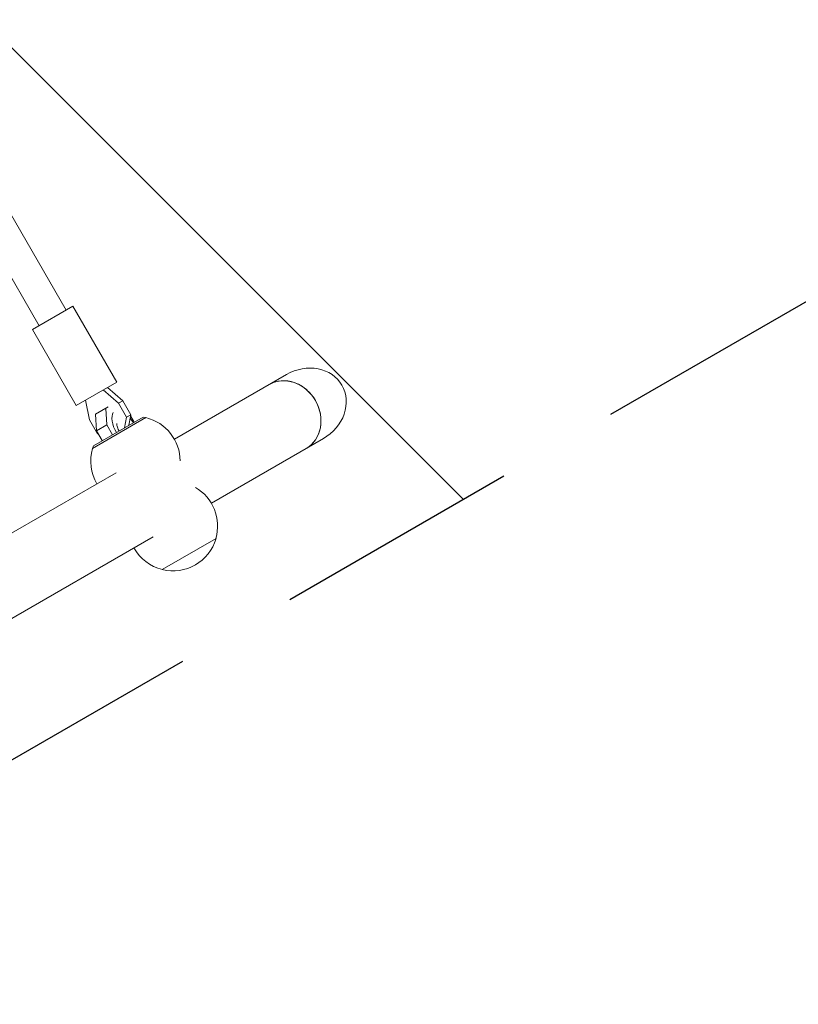
# Model space of a CAD drawing. Units: millimetres. Extents: x -6142 to 6397, y -7639 to 5977.
# Drawn here: x 170 to 570, y 1100 to 1606 of the extents above; entities that cross this region are included whole.
import ezdxf

# ---------------------------------------------------------------- set-up
doc = ezdxf.new("R2010")
doc.units = ezdxf.units.MM
doc.header["$LTSCALE"] = 20
doc.linetypes.add('HIDDEN', pattern=[9.525, 6.35, -3.175])
for name, color, linetype in [('2d', 230, 'Continuous'), ('EN-Free_Space', 10, 'HIDDEN'), ('EN-Free_Space_Hatch', 10, 'HIDDEN')]:
    doc.layers.add(name, color=color, linetype=linetype)

msp = doc.modelspace()

# ---------------------------------------------------------------- hatches: boundary and pattern name
at = {"layer": 'EN-Free_Space_Hatch'}
h = msp.add_hatch(dxfattribs=at)
h.set_pattern_fill('ANSI31', color=256, scale=100, angle=90)
h.set_pattern_definition([(135, (-739.02, -198.02), (-224.506, -224.506), [])])
edge = h.paths.add_edge_path()
edge.add_line((-20.89, 1117.28), (4414.56, 3678.09))
edge.add_arc((4164.56, 4111.1), 500, 300, 480)
edge.add_line((3914.56, 4544.12), (-520.89, 1983.31))
edge.add_arc((-270.89, 1550.29), 500, 120, 300)
edge = h.paths.add_edge_path()
edge.add_arc((-3850.09, -4298.15), 1000, 90, 180)
edge.add_line((-4850.09, -4298.15), (-4850.09, -6139.89))
edge.add_arc((-3850.09, -6139.89), 1000, 180, 270)
edge.add_line((-3850.09, -7139.89), (-3433.99, -7139.89))
edge.add_arc((-3433.99, -6139.89), 1000, 270, 360)
edge.add_line((-2433.99, -6139.89), (-2433.99, -4298.15))
edge.add_arc((-3433.99, -4298.15), 1000, 0, 90)
edge.add_line((-3433.99, -3298.15), (-3850.09, -3298.15))

# ---------------------------------------------------------------- linework, layer by layer
at = {"layer": '2d', "lineweight": 0}
for p, q in [((113.51, 1596.14), (194.14, 1456.49)), ((99.51, 1588.39), (180.28, 1448.49)), ((176.81, 1446.49), (197.6, 1458.49)), ((197.6, 1458.49), (220.1, 1419.52)), ((176.81, 1446.49), (199.31, 1407.52)), ((249.75, 1390.16), (307.33, 1423.41)), ((199.31, 1407.52), (220.1, 1419.52)), ((213.13, 1415.49), (221.05, 1408.69)), ((223.22, 1409.94), (215.29, 1416.74)), ((206.05, 1400.03), (204.12, 1410.29)), ((221.05, 1408.69), (223.22, 1409.94)), ((221.05, 1408.69), (225.2, 1401.51)), ((227.36, 1402.76), (223.22, 1409.94)), ((215.69, 1406.72), (209.19, 1402.97)), ((209.19, 1402.97), (209.7, 1394.47)), ((214.95, 1397.5), (214.44, 1406)), ((225.2, 1401.51), (227.36, 1402.76)), ((226.31, 1397.3), (227.36, 1402.76)), ((227.25, 1402.19), (229.14, 1398.93)), ((210.2, 1392.85), (206.05, 1400.03)), ((235.11, 1401.22), (207.66, 1385.37)), ((208.11, 1386.79), (233.66, 1401.54)), ((214.95, 1397.5), (209.7, 1394.47)), ((217.88, 1392.43), (214.95, 1397.5)), ((225.2, 1401.51), (224.14, 1396.05)), ((233.66, 1401.54), (235.02, 1401.17)), ((209.7, 1394.47), (212.63, 1389.4)), ((210.74, 1392.66), (210.2, 1392.85)), ((268.75, 1357.25), (326.33, 1390.5)), ((208.11, 1386.79), (207.74, 1385.42)), ((141.5, 1327.66), (219.87, 1372.91)), ((160.5, 1294.75), (238.87, 1340)), ((243.43, 1323.12), (271.14, 1339.12))]:
    msp.add_line(p, q, dxfattribs=at)
for centre, start, end in [((229.72, 1378.86), 0.3186, 76.4387), ((229.72, 1378.86), 163.5613, 210.5813), ((248.95, 1345.55), 343.5613, 59.6814), ((249.02, 1345.43), 255.9208, 344.0792), ((248.95, 1345.55), 209.4187, 256.4387)]:
    msp.add_arc(centre, 23, start, end, dxfattribs=at)
at = {"layer": '2d', "lineweight": 0, "extrusion": (0, 0, -1)}
for start_param, end_param in [(1.570796, 3.141593), (-3.141593, -1.570796)]:
    msp.add_ellipse((316.83, 1406.95), major_axis=(-19, -10.97), ratio=0.866025, start_param=start_param, end_param=end_param, dxfattribs=at)
at = {"layer": '2d', "lineweight": 0}
for centre, major_axis, ratio, start_param, end_param in [((307.96, 1401.83), (9.5, -16.45), 0.866025, 0, 3.141593), ((307.96, 1401.83), (-9.5, 16.45), 0.866025, -1.570796, 0), ((307.96, 1401.83), (9.5, -16.45), 0.866025, 0, 1.570796), ((224.26, 1396.11), (-5, 8.66), 0.5, 0.252678, 1.570796), ((224.26, 1396.11), (-5, 8.66), 0.5, -1.570796, -1.286375)]:
    msp.add_ellipse(centre, major_axis=major_axis, ratio=ratio, start_param=start_param, end_param=end_param, dxfattribs=at)
msp.add_open_spline([(220.1, 1398.3), (220.1, 1398.27), (220.09, 1398.21), (220.09, 1397.99), (220.1, 1397.83), (220.15, 1397.41), (220.21, 1397.14), (220.37, 1396.53), (220.49, 1396.17), (220.79, 1395.41), (220.99, 1395), (221.24, 1394.54), (221.28, 1394.48), (221.31, 1394.41)], degree=3, knots=[7.126042, 7.126042, 7.126042, 7.126042, 7.26819, 7.26819, 7.443434, 7.443434, 7.639789, 7.639789, 7.859272, 7.859272, 8.096593, 8.096593, 8.135017, 8.135017, 8.135017, 8.135017], dxfattribs=at)
at = {"layer": 'EN-Free_Space', "flags": 128}
msp.add_lwpolyline([(-20.89, 1117.28), (4414.56, 3678.09, 1), (3914.56, 4544.12), (-520.89, 1983.31, 1)], format="xyb", close=True, dxfattribs=at)

doc.saveas('drawing.dxf')
